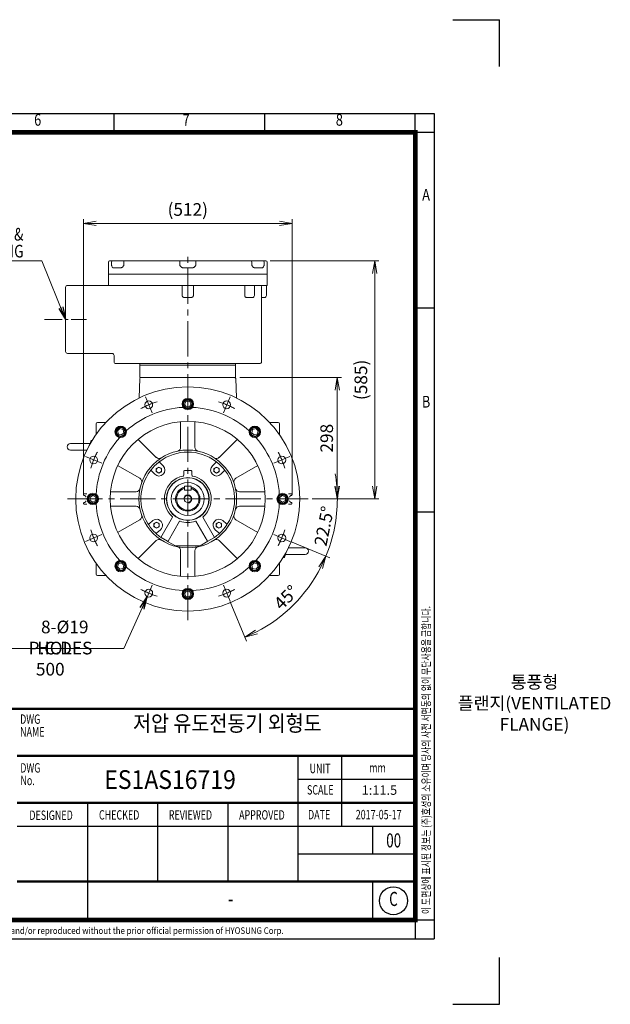
# Model space of a CAD drawing. Units: millimetres. Extents: x 0 to 3687, y 0 to 2415.
# Drawn here: x 2237 to 3687, y 0 to 2415 of the extents above; entities that cross this region are included whole.
import ezdxf
from ezdxf.enums import TextEntityAlignment as Align

# ---------------------------------------------------------------- set-up
doc = ezdxf.new("R2010")
doc.units = ezdxf.units.MM
doc.header["$LTSCALE"] = 115
doc.linetypes.add('CENTER2', pattern=[1.125, 0.75, -0.125, 0.125, -0.125])
doc.linetypes.add('HIDDEN2', pattern=[0.1875, 0.125, -0.0625])
doc.layers.get('0').update_dxf_attribs({"linetype": 'CONTINUOUS', "lineweight": 30})
doc.layers.get('DEFPOINTS').update_dxf_attribs({"linetype": 'CONTINUOUS'})
for name, color, linetype, lineweight in [('CENTER LINE', 1, 'CENTER2', 9), ('DIMENSION LINE', 2, 'CONTINUOUS', 13), ('HIDDEN OUTLINE', 2, 'HIDDEN2', 20), ('OUTLINE', 3, 'CONTINUOUS', 20)]:
    doc.layers.add(name, color=color, linetype=linetype, lineweight=lineweight)
doc.styles.add('HY견고딕', font='txt')
doc.styles.add('ROMANS', font='romans.shx', dxfattribs={"width": 0.7, "height": 3.5, "bigfont": 'whgtxt.shx'})
doc.styles.get("Standard").update_dxf_attribs({"font": 'romans.shx', "width": 0.8, "bigfont": 'whgtxt.shx'})
doc.dimstyles.get("Standard").update_dxf_attribs({"dimscale": 10.35, "dimtxt": 3, "dimasz": 3, "dimexe": 1, "dimexo": 1, "dimgap": 1, "dimtad": 1, "dimdec": 1, "dimzin": 9, "dimdsep": 46, "dimtxsty": 'Standard', "dimblk": 'OPEN', "dimcen": 0, "dimclrd": 256, "dimclre": 256, "dimclrt": 7, "dimadec": 1, "dimazin": 2, "dimtfac": 1, "dimtdec": 1, "dimtmove": 0, "dimatfit": 3, "dimldrblk": 'OPEN', "dimfxl": 0, "dimtolj": 1, "dimtzin": 0, "dimlwd": 9, "dimlwe": 9, "dimarcsym": 0})

# ---------------------------------------------------------------- blocks, each defined once
blk = doc.blocks.new('HS_A4양식_S_L(210X297MM)')
at = {"color": 0}
for p, q in [((18, 190), (283, 190)), ((283, 190), (283, 14)), ((283, 148.5), (279, 148.5)), ((283, 105), (279, 105)), ((18, 14), (283, 14)), ((18, 14), (283, 14))]:
    blk.add_line(p, q, dxfattribs=at)
for p, q in [((214.75, 186), (214.75, 190)), ((246.88, 186), (246.88, 190)), ((279, 186.04), (279, 190)), ((18, 186), (283, 186)), ((279, 186.04), (279, 14)), ((18, 18), (283, 18))]:
    blk.add_line(p, q)
at = {"color": 3, "const_width": 1}
blk.add_lwpolyline([(22, 18), (279, 18), (279, 186), (22, 186), (22, 17.5)], dxfattribs=at)
at = {"style": 'ROMANS', "width": 0.8}
for s, p in [('6', (198.39, 188.32)), ('7', (230.08, 188.32)), ('8', (262.79, 188.32)), ('A', (281.3, 172.34)), ('B', (281.3, 128.2))]:
    blk.add_text(s, height=2.5, dxfattribs=at).set_placement(p, align=Align.MIDDLE)
at = {"style": 'ROMANS', "width": 0.7}
blk.add_text('이 도면상에 표시된 정보는 (주)효성의 소유이며 당사의 사전 서면동의 없이 무단사용을 금합니다.', height=1.75, rotation=90, dxfattribs=at).set_placement((282.18, 19.25))
at = {"style": 'ROMANS', "width": 0.88}
blk.add_text("The information written in this drawing is HYOSUNG's property, and may not be disclosed and/or reproduced without the prior official permission of HYOSUNG Corp.", height=1.4, dxfattribs=at).set_placement((122.33, 15.02))
blk = doc.blocks.new('HYOSUNG_TITLE_A4_L')
for p in [(0, 45), (-170, 0)]:
    blk.add_line(p, (0, 0))
at = {"color": 3}
for p, q in [((-25, 8.2), (-25, 35)), ((-15.66, 20), (-15.66, 35)), ((-25, 30), (0, 30)), ((-85, 25), (0, 25)), ((-70, 25), (-70, 0)), ((-55, 25), (-55, 8.2)), ((-40, 25), (-40, 8.2)), ((-85, 20), (0, 20)), ((-9.09, 14.1), (-9.09, 20)), ((-25, 14.1), (0, 14.1)), ((-25, 14.1), (0, 14.1)), ((-9.09, 0), (-9.09, 8.2))]:
    blk.add_line(p, q, dxfattribs=at)
at = {"color": 3, "const_width": 0.5}
for points in [[(-170.25, 45), (0, 45)], [(-85, 35), (0, 35)], [(0, 25), (-85, 25)], [(0, 8.2), (-85, 8.2)]]:
    blk.add_lwpolyline(points, dxfattribs=at)
blk.add_circle((-4.66, 4.09), 2.99)
at = {"style": 'ROMANS', "width": 0.7}
for s, p in [('DWG ', (-84.36, 41.82)), ('NAME', (-84.36, 39.11)), ('DWG', (-84.33, 31.43)), ('UNIT', (-22.57, 31.29)), ('No.', (-84.3, 28.74)), ('SCALE', (-23.12, 26.74)), ('DESIGNED', (-82.39, 21.33)), ('CHECKED', (-67.53, 21.4)), ('REVIEWED', (-52.62, 21.4)), ('APPROVED', (-37.62, 21.4)), ('DATE', (-22.9, 21.45))]:
    blk.add_text(s, height=2, dxfattribs=at).set_placement(p)
for tag, height, p in [('GEN-TITLE-CTRN{2.5}', 2, (-167.5, 41.5)), ('GEN-TITLE-POSI{22.6}', 2, (-8.08, 32.46)), ('GEN-TITLE-APPM{2.5}', 2, (-167.5, 27.5)), ('GEN-TITLE-FSCM{20.7}', 1.8, (-12.78, 11.15))]:
    blk.add_attdef(tag, text='', height=height, dxfattribs=at).set_placement(p, align=Align.MIDDLE_CENTER)
for tag, height, p in [('GEN-TITLE-PLOT{5}', 1.8, (-160, 41.5)), ('GEN-TITLE-CHKM{2.5}', 2, (-167.5, 34.5)), ('GEN-TITLE-ISSD{5}', 1.8, (-160, 34.5)), ('GEN-TITLE-ITEM{12.7}', 3.5, (-120, 4.1)), ('GEN-TITLE-REF{12.7}', 3.5, (-39.42, 4.1)), ('GEN-TITLE-GRADE{22.6}', 3, (-4.66, 4.09))]:
    blk.add_attdef(tag, text='', height=height, dxfattribs=at).set_placement(p, align=Align.MIDDLE)
for tag, p in [('GEN-TITLE-MAT2{35}', (-153.17, 41.5)), ('GEN-TITLE-MAT1{35}', (-153.17, 34.5)), ('GEN-TITLE-DACT{35}', (-153.17, 27.5))]:
    blk.add_attdef(tag, text='', height=2, dxfattribs=at).set_placement(p, align=Align.MIDDLE_LEFT)
for tag, height, style, width, p in [('GEN-TITLE-DES1{20}', 3.4, 'HY견고딕', 0.9, (-40.12, 40.23)), ('GEN-TITLE-DES2{24.5}', 2.5, 'ROMANS', 0.8, (-40.25, 36.37)), ('GEN-TITLE-NR{12.3}', 4, 'HY견고딕', 0.9, (-52.35, 27.93)), ('GEN-TITLE-DAT{7.1}', 2, 'ROMANS', 0.7, (-7.81, 21.47)), ('GEN-TITLE-REV{22.6}', 3, 'ROMANS', 0.7, (-4.61, 15.46))]:
    blk.add_attdef(tag, text='', height=height, dxfattribs=dict(style=style, width=width)).set_placement(p, align=Align.CENTER)
at = {"style": 'ROMANS'}
blk.add_attdef('GEN-TITLE-SCA{12.7}', text='', height=2, dxfattribs=at).set_placement((-7.66, 26.68), align=Align.CENTER)
blk = doc.blocks.new('_Open')
at = {"color": 0, "linetype": 'ByBlock', "lineweight": -2}
for p, q in [((-1, 0.167), (0, 0)), ((-1, -0.167), (0, 0)), ((0, 0), (-1, 0))]:
    blk.add_line(p, q, dxfattribs=at)
blk = doc.blocks.new('*D18')
at = {"layer": 'DEFPOINTS', "color": 0, "transparency": 16777216}
for p in [(2767.4, 1537.5), (2945.1, 1239.5), (3016.9, 1239.5)]:
    blk.add_point(p, dxfattribs=at)
at = {"layer": 'DIMENSION LINE', "lineweight": 9, "transparency": 16777216}
for p, q in [((2777.8, 1537.5), (3027.3, 1537.5)), ((3016.9, 1506.4), (3016.9, 1270.5)), ((2955.5, 1239.5), (3027.3, 1239.5))]:
    blk.add_line(p, q, dxfattribs=at)
at = {"layer": 'DIMENSION LINE', "lineweight": 9, "transparency": 16777216, "xscale": 31.05, "yscale": 31.05, "zscale": 31.05}
for p, rotation in [((3016.9, 1537.5), 90), ((3016.9, 1239.5), 270)]:
    blk.add_blockref('_Open', p, dxfattribs=dict(at, rotation=rotation))
at = {"layer": 'DIMENSION LINE', "color": 7, "transparency": 16777216, "insert": (2991, 1388.5), "char_height": 31.05, "attachment_point": 5, "rotation": 90}
blk.add_mtext('\\A1;298', dxfattribs=at)
blk = doc.blocks.new('*D19')
at = {"layer": 'DEFPOINTS', "color": 0, "transparency": 16777216}
for p in [(2841.9, 1823.5), (3108.9, 1823.5), (2945.1, 1239.5)]:
    blk.add_point(p, dxfattribs=at)
at = {"layer": 'DIMENSION LINE', "lineweight": 9, "transparency": 16777216}
for p, q in [((2852.3, 1823.5), (3119.3, 1823.5)), ((3108.9, 1270.5), (3108.9, 1792.4)), ((2955.5, 1239.5), (3119.3, 1239.5))]:
    blk.add_line(p, q, dxfattribs=at)
at = {"layer": 'DIMENSION LINE', "lineweight": 9, "transparency": 16777216, "xscale": 31.05, "yscale": 31.05, "zscale": 31.05}
for p, rotation in [((3108.9, 1823.5), 90), ((3108.9, 1239.5), 270)]:
    blk.add_blockref('_Open', p, dxfattribs=dict(at, rotation=rotation))
at = {"layer": 'DIMENSION LINE', "color": 7, "transparency": 16777216, "insert": (3074.9, 1531.5), "char_height": 31.05, "attachment_point": 5, "rotation": 90}
blk.add_mtext('\\A1;(585)', dxfattribs=at)
blk = doc.blocks.new('*D20')
at = {"layer": 'DEFPOINTS', "color": 0, "transparency": 16777216}
for p in [(2906, 1915.5), (2393.8, 1239.5), (2906, 1239.5)]:
    blk.add_point(p, dxfattribs=at)
at = {"layer": 'DIMENSION LINE', "lineweight": 9, "transparency": 16777216}
for p, q in [((2393.8, 1249.8), (2393.8, 1925.8)), ((2424.9, 1915.5), (2874.9, 1915.5)), ((2906, 1249.8), (2906, 1925.8))]:
    blk.add_line(p, q, dxfattribs=at)
at = {"layer": 'DIMENSION LINE', "lineweight": 9, "transparency": 16777216, "xscale": 31.05, "yscale": 31.05, "zscale": 31.05, "rotation": 180}
blk.add_blockref('_Open', (2393.8, 1915.5), dxfattribs=at)
at = {"layer": 'DIMENSION LINE', "lineweight": 9, "transparency": 16777216, "xscale": 31.05, "yscale": 31.05, "zscale": 31.05}
blk.add_blockref('_Open', (2906, 1915.5), dxfattribs=at)
at = {"layer": 'DIMENSION LINE', "color": 7, "transparency": 16777216, "insert": (2649.9, 1949.5), "char_height": 31.05, "attachment_point": 5}
blk.add_mtext('\\A1;(512)', dxfattribs=at)
blk = doc.blocks.new('*D21')
at = {"layer": 'DEFPOINTS', "color": 0, "transparency": 16777216}
for p in [(2354.7, 1239.5), (2945.1, 1239.5), (2869.3, 1148.6), (2892.4, 1139), (3004.6, 1144.4)]:
    blk.add_point(p, dxfattribs=at)
at = {"layer": 'DIMENSION LINE', "lineweight": 9, "transparency": 16777216}
for p, q in [((2955.5, 1239.5), (3027.4, 1239.5)), ((2902, 1135), (2998.7, 1095))]:
    blk.add_line(p, q, dxfattribs=at)
for start, end in [(4.8468, 9.6936), (337.5, 0), (327.8064, 332.6532)]:
    blk.add_arc((2649.9, 1239.5), 367.2, start, end, dxfattribs=at)
at = {"layer": 'DIMENSION LINE', "lineweight": 9, "transparency": 16777216, "xscale": 31.05, "yscale": 31.05, "zscale": 31.05}
for p, rotation in [((3017.1, 1239.5), 272.4233901838965), ((2989.1, 1098.9), 65.07660981610165)]:
    blk.add_blockref('_Open', p, dxfattribs=dict(at, rotation=rotation))
at = {"layer": 'DIMENSION LINE', "color": 7, "transparency": 16777216, "insert": (2984.6, 1172.9), "char_height": 31.05, "attachment_point": 5, "rotation": 78.75}
blk.add_mtext('\\A1;22.5°', dxfattribs=at)
blk = doc.blocks.new('*D22')
at = {"layer": 'DEFPOINTS', "color": 0, "transparency": 16777216}
for p in [(2869.3, 1148.6), (2892.4, 1139), (2740.8, 1020), (2750.4, 996.9), (2873.4, 948.2)]:
    blk.add_point(p, dxfattribs=at)
at = {"layer": 'DIMENSION LINE', "lineweight": 9, "transparency": 16777216}
for p, q in [((2902, 1135), (2998.7, 1095)), ((2754.3, 987.4), (2794.4, 890.7))]:
    blk.add_line(p, q, dxfattribs=at)
blk.add_arc((2649.9, 1239.5), 367.2, 297.3468, 332.6532, dxfattribs=at)
at = {"layer": 'DIMENSION LINE', "lineweight": 9, "transparency": 16777216, "xscale": 31.05, "yscale": 31.05, "zscale": 31.05}
for p, rotation in [((2989.1, 1098.9), 65.07660981610157), ((2790.4, 900.2), 204.9233901838926)]:
    blk.add_blockref('_Open', p, dxfattribs=dict(at, rotation=rotation))
at = {"layer": 'DIMENSION LINE', "color": 7, "transparency": 16777216, "insert": (2891.2, 998.1), "char_height": 31.05, "attachment_point": 5, "rotation": 45}
blk.add_mtext('\\A1;45°', dxfattribs=at)
blk = doc.blocks.new('A$C7DBA6737')
at = {"layer": 'OUTLINE'}
for p, q in [((2110.5, 1022), (2117, 1025.7)), ((2110.5, 1014.5), (2110.5, 1022)), ((2117, 1010.7), (2110.5, 1014.5)), ((2117, 1025.7), (2123.5, 1022)), ((2123.5, 1014.5), (2117, 1010.7)), ((2123.5, 1022), (2123.5, 1014.5))]:
    blk.add_line(p, q, dxfattribs=at)
blk.add_circle((2117, 1018.2), 6.5, dxfattribs=at)
blk = doc.blocks.new('A$C62F56CEB')
at = {"layer": 'OUTLINE'}
blk.add_blockref('A$C7DBA6737', (-2117, -1018.2), dxfattribs=at)
blk = doc.blocks.new('A$C5EC20BD5')
at = {"layer": 'OUTLINE'}
blk.add_lwpolyline([(-4, 7), (-8.1, 0), (-4, -7), (4, -7), (8.1, 0), (4, 7)], close=True, dxfattribs=at)
for radius in [12, 10.4]:
    blk.add_circle((0, 0), radius, dxfattribs=at)
blk = doc.blocks.new('*U30')
at = {"layer": 'OUTLINE'}
blk.add_circle((0, 0), 14, dxfattribs=at)
at = {"layer": 'DIMENSION LINE'}
blk.add_blockref('A$C5EC20BD5', (0, 0), dxfattribs=at)
blk = doc.blocks.new('*U31')
at = {"layer": 'DIMENSION LINE', "color": 0, "linetype": 'ByBlock', "lineweight": -2, "transparency": 16777216}
blk.add_blockref('*U30', (13304.4, -4471.1), dxfattribs=at)
for p, rotation in [((13139.7, -4539.3), 45.00000000000003), ((13469.1, -4539.3), 315), ((13071.4, -4704), 90.00000000000001), ((13537.3, -4704), 270), ((13139.7, -4868.7), 135), ((13469.1, -4868.7), 225.0000000000001), ((13304.4, -4937), 180)]:
    blk.add_blockref('*U30', p, dxfattribs=dict(at, rotation=rotation))

msp = doc.modelspace()

# ---------------------------------------------------------------- linework, layer by layer
for p, q in [((3300.5, 2415), (3415.5, 2415)), ((3415.5, 2300), (3415.5, 2415)), ((3415.5, 0), (3415.5, 115)), ((3300.5, 0), (3415.5, 0))]:
    msp.add_line(p, q)
at = {"layer": 'CENTER LINE'}
for p, q in [((2649.91, 942.06), (2649.91, 1847.06)), ((2562.47, 1450.56), (2546.02, 1490.29)), ((2737.36, 1450.56), (2753.81, 1490.29)), ((2438.81, 1326.9), (2399.08, 1343.35)), ((2861.02, 1326.9), (2900.75, 1343.35)), ((2354.72, 1239.45), (2945.11, 1239.45)), ((2438.81, 1152.01), (2399.08, 1135.55)), ((2861.02, 1152.01), (2900.75, 1135.55)), ((2562.47, 1028.35), (2546.02, 988.62)), ((2737.36, 1028.35), (2753.81, 988.62))]:
    msp.add_line(p, q, dxfattribs=at)
at = {"layer": 'CENTER LINE', "ltscale": 0.5}
msp.add_line((2298.59, 1679.95), (2401.24, 1679.95), dxfattribs=at)
at = {"layer": 'CENTER LINE', "ltscale": 0.15}
msp.add_line((2559.03, 1020.03), (2549.46, 996.93), dxfattribs=at)
at = {"layer": 'CENTER LINE'}
for start, end in [(107.57243, 117.42757), (62.57243, 72.42757), (152.57243, 162.42757), (17.57243, 27.42757), (197.57243, 207.42757), (332.57243, 342.42757), (242.57243, 252.42757), (287.57243, 297.42757)]:
    msp.add_arc((2649.91, 1239.45), 250, start, end, dxfattribs=at)
at = {"layer": 'DIMENSION LINE'}
msp.add_arc((2649.91, 1239.45), 10, 270, 180, dxfattribs=at)
at = {"layer": 'HIDDEN OUTLINE'}
for p, q in [((2415.49, 1383.23), (2413.57, 1382.89)), ((2394.05, 1250.02), (2394.05, 1249.88)), ((2402.38, 1252.24), (2395.98, 1252.02)), ((2395.98, 1247.89), (2396.05, 1247.88)), ((2897.44, 1252.24), (2903.85, 1252.02)), ((2903.85, 1247.89), (2903.77, 1247.88)), ((2905.78, 1250.02), (2905.78, 1249.88)), ((2394.05, 1229.02), (2394.05, 1228.88)), ((2396.05, 1231.02), (2395.98, 1231.02)), ((2395.98, 1226.89), (2402.38, 1226.66)), ((2903.85, 1226.89), (2897.44, 1226.66)), ((2903.77, 1231.02), (2903.85, 1231.02)), ((2905.78, 1229.02), (2905.78, 1228.88)), ((2884.34, 1095.68), (2886.26, 1096.02))]:
    msp.add_line(p, q, dxfattribs=at)
for centre, radius, start, end in [((2396.05, 1250.02), 2, 92, 180), ((2396.05, 1249.88), 2, 180, 268), ((2395.91, 1243.89), 4, 0, 88), ((2395.91, 1235.02), 4, 272, 0), ((2903.91, 1243.89), 4, 92, 180), ((2903.91, 1235.02), 4, 180, 268), ((2903.78, 1250.02), 2, 0, 88), ((2903.78, 1249.88), 2, 272, 0), ((2396.05, 1229.02), 2, 92, 180), ((2396.05, 1228.88), 2, 180, 268), ((2903.78, 1229.02), 2, 0, 88), ((2903.78, 1228.88), 2, 272, 0)]:
    msp.add_arc(centre, radius, start, end, dxfattribs=at)
at = {"layer": 'OUTLINE'}
for p, q in [((2454.91, 1820.45), (2454.91, 1763.45)), ((2457.91, 1823.45), (2841.91, 1823.45)), ((2462.69, 1812.45), (2462.69, 1820.45)), ((2492.85, 1820.45), (2492.85, 1812.45)), ((2630.41, 1812.45), (2630.41, 1823.45)), ((2669.41, 1812.45), (2669.41, 1823.45)), ((2806.98, 1812.45), (2806.98, 1820.45)), ((2837.14, 1820.45), (2837.14, 1812.45)), ((2844.91, 1820.45), (2844.91, 1763.45)), ((2844.91, 1790.45), (2454.91, 1790.45)), ((2485.07, 1806.45), (2467.36, 1806.45)), ((2660.93, 1806.45), (2638.9, 1806.45)), ((2832.47, 1806.45), (2814.75, 1806.45)), ((2354.91, 1763.45), (2844.91, 1763.45)), ((2636.17, 1763.04), (2636.17, 1738.45)), ((2663.66, 1738.45), (2663.66, 1763.04)), ((2789.7, 1763.45), (2789.7, 1738.45)), ((2813.41, 1738.45), (2813.41, 1763.45)), ((2842.91, 1738.45), (2842.91, 1763.45)), ((2349.91, 1601.45), (2349.91, 1758.45)), ((2830.91, 1576.45), (2830.91, 1760.45)), ((2655.91, 1733.45), (2643.91, 1733.45)), ((2795.5, 1733.47), (2795.4, 1733.47)), ((2808.41, 1733.45), (2795.44, 1733.45)), ((2830.91, 1733.45), (2837.91, 1733.45)), ((2463.91, 1596.45), (2354.91, 1596.45)), ((2468.91, 1576.45), (2468.91, 1591.45)), ((2825.91, 1571.45), (2473.91, 1571.45)), ((2532.41, 1571.45), (2532.41, 1537.45)), ((2767.41, 1571.45), (2767.41, 1537.45)), ((2767.41, 1567.45), (2532.41, 1567.45)), ((2530.66, 1487.25), (2532.31, 1534.56)), ((2532.41, 1537.45), (2767.41, 1537.45)), ((2767.52, 1534.56), (2769.17, 1487.25)), ((2427.91, 1427.07), (2448.86, 1427.07)), ((2632.41, 1366.18), (2632.41, 1428.59)), ((2667.41, 1366.18), (2667.41, 1428.41)), ((2850.97, 1427.07), (2871.91, 1427.07)), ((2424.91, 1397.57), (2424.91, 1424.07)), ((2874.91, 1424.07), (2874.91, 1397.57)), ((2411.91, 1377.22), (2411.91, 1380.92)), ((2572.68, 1341.43), (2528.55, 1385.57)), ((2727.15, 1341.43), (2771.28, 1385.57)), ((2361.91, 1375.39), (2410.86, 1375.39)), ((2361.91, 1359.39), (2402.45, 1359.39)), ((2589.46, 1320.42), (2581.12, 1328.75)), ((2718.71, 1328.75), (2710.37, 1320.42)), ((2531.93, 1290.25), (2477.7, 1321.56)), ((2560.61, 1308.25), (2568.95, 1299.91)), ((2639.91, 1297.73), (2639.91, 1307.45)), ((2641.91, 1309.45), (2657.91, 1309.45)), ((2659.91, 1307.45), (2659.91, 1297.73)), ((2730.88, 1299.91), (2739.21, 1308.25)), ((2767.9, 1290.25), (2822.13, 1321.56)), ((2523.19, 1256.95), (2460.95, 1256.95)), ((2641.91, 1270.95), (2641.91, 1260.95)), ((2641.91, 1270.95), (2657.91, 1270.95)), ((2641.91, 1260.95), (2657.91, 1260.95)), ((2657.91, 1270.95), (2657.91, 1260.95)), ((2776.64, 1256.95), (2839.05, 1256.95)), ((2523.19, 1221.95), (2460.78, 1221.95)), ((2776.64, 1221.95), (2838.87, 1221.95)), ((2531.93, 1188.66), (2477.7, 1157.34)), ((2563.99, 1186.28), (2554.96, 1178.7)), ((2612.53, 1194.69), (2583.97, 1145.24)), ((2601.78, 1136.08), (2629.85, 1184.69)), ((2698.05, 1136.08), (2669.98, 1184.69)), ((2687.3, 1194.69), (2715.86, 1145.24)), ((2744.87, 1178.7), (2735.84, 1186.28)), ((2767.9, 1188.66), (2822.13, 1157.34)), ((2573.6, 1156.49), (2582.63, 1164.07)), ((2717.2, 1164.07), (2726.23, 1156.49)), ((2572.68, 1137.47), (2528.55, 1093.34)), ((2583.99, 1145.22), (2583.97, 1145.24)), ((2600.41, 1135.71), (2584.25, 1145.05)), ((2600.41, 1135.71), (2602.14, 1134.71)), ((2699.42, 1135.71), (2680.38, 1124.72)), ((2715.58, 1145.05), (2699.42, 1135.71)), ((2715.86, 1145.24), (2715.83, 1145.22)), ((2727.15, 1137.47), (2771.28, 1093.34)), ((2619.45, 1124.72), (2602.14, 1134.71)), ((2679.38, 1124.45), (2620.45, 1124.45)), ((2632.41, 1112.73), (2632.41, 1050.49)), ((2667.41, 1112.73), (2667.41, 1050.32)), ((2937.91, 1119.51), (2897.38, 1119.51)), ((2887.91, 1101.68), (2887.91, 1097.98)), ((2937.91, 1103.51), (2888.97, 1103.51)), ((2424.91, 1054.83), (2424.91, 1081.34)), ((2874.91, 1081.34), (2874.91, 1054.83)), ((2448.86, 1051.83), (2427.91, 1051.83)), ((2871.91, 1051.83), (2850.97, 1051.83))]:
    msp.add_line(p, q, dxfattribs=at)
for centre, radius in [((2649.91, 1239.45), 275), ((2554.24, 1470.42), 9.5), ((2745.58, 1470.42), 9.5), ((2649.91, 1239.45), 190.37), ((2649.91, 1239.45), 120), ((2418.94, 1335.12), 9.5), ((2880.88, 1335.12), 9.5), ((2649.91, 1239.45), 52.5), ((2649.91, 1239.45), 52), ((2649.91, 1239.45), 40.5), ((2649.91, 1239.45), 8.65), ((2418.94, 1143.78), 9.5), ((2880.88, 1143.78), 9.5), ((2554.24, 1008.48), 9.5), ((2554.24, 1008.48), 9.5), ((2745.58, 1008.48), 9.5)]:
    msp.add_circle(centre, radius, dxfattribs=at)
for centre, radius, start, end in [((2457.91, 1820.45), 3, 90, 180), ((2841.91, 1820.45), 3, 0, 90), ((2354.91, 1758.45), 5, 90, 180), ((2637.18, 1762.02), 1.43, 88.10574, 134.91432), ((2662.65, 1762.02), 1.43, 45.08038, 91.89955), ((2833.91, 1760.45), 3, 90, 180), ((2808.41, 1738.45), 5, 270, 0), ((2837.91, 1738.45), 5, 270, 0), ((2354.91, 1601.45), 5, 180, 270), ((2463.91, 1591.45), 5, 0, 90), ((2473.91, 1576.45), 5, 180, 270), ((2825.91, 1576.45), 5, 270, 0), ((2535.31, 1534.45), 3, 90, 178), ((2764.52, 1534.45), 3, 2, 90), ((2649.91, 1239.45), 225, 92.88994, 132.11006), ((2649.91, 1239.45), 225, 47.88994, 87.11006), ((2427.91, 1424.07), 3, 90, 180), ((2871.91, 1424.07), 3, 0, 90), ((2455.62, 1367.39), 45.7, 162.98702, 169.91861), ((2413.91, 1380.92), 2, 100.00013, 180.0002), ((2649.91, 1239.45), 225, 137.88994, 177.11006), ((2649.91, 1239.45), 225, 2.88994, 42.11006), ((2361.91, 1367.39), 8, 90, 269.99994), ((2649.91, 1239.45), 115, 53.39622, 126.60378), ((2622.41, 1366.51), 10, 282.21253, 0), ((2677.41, 1366.51), 10, 180, 257.78747), ((2649.91, 1239.45), 115, 128.64897, 141.35103), ((2579.52, 1348.74), 10, 225, 302.78747), ((2649.91, 1239.45), 115, 126.60378, 128.64897), ((2582.53, 1330.17), 2, 126.60378, 225), ((2720.31, 1348.74), 10, 237.21253, 315), ((2649.91, 1239.45), 115, 51.35103, 53.39622), ((2717.29, 1330.17), 2, 315, 53.39622), ((2649.91, 1239.45), 115, 38.64897, 51.35103), ((2649.91, 1239.45), 115, 143.39622, 211.60378), ((2649.91, 1239.45), 115, 141.35103, 143.39622), ((2559.2, 1306.83), 2, 45, 143.39622), ((2579.2, 1310.16), 14.5, 225, 45), ((2641.91, 1307.45), 2, 90, 180), ((2657.91, 1307.45), 2, 0, 90), ((2720.62, 1310.16), 14.5, 135, 315), ((2740.63, 1306.83), 2, 36.60378, 135), ((2649.91, 1239.45), 115, 36.60378, 38.64897), ((2649.91, 1239.45), 115, 328.39622, 36.60378), ((2526.93, 1281.59), 10, 341.08749, 60), ((2649.91, 1239.45), 57.5, 101.63526, 229.16192), ((2637.91, 1297.73), 2, 281.63526, 0), ((2661.91, 1297.73), 2, 180, 258.36474), ((2649.91, 1239.45), 57.5, 310.83808, 78.36474), ((2772.9, 1281.59), 10, 120, 198.91251), ((2522.86, 1266.95), 10, 270, 347.78747), ((2649.91, 1239.45), 30, 105.46601, 74.53399), ((2649.91, 1239.45), 27.5, 106.91239, 73.08761), ((2776.97, 1266.95), 10, 192.21253, 270), ((2649.91, 1239.45), 225, 182.88994, 222.11006), ((2522.86, 1211.95), 10, 12.21253, 90), ((2776.97, 1211.95), 10, 90, 167.78747), ((2649.91, 1239.45), 225, 317.88994, 357.11006), ((2526.93, 1197.32), 10, 300, 18.91251), ((2573.31, 1175.17), 14.5, 310, 130), ((2611.66, 1195.19), 1, 330, 49.16192), ((2630.71, 1184.19), 1, 70.83808, 150), ((2649.91, 1239.45), 57.5, 250.83808, 270), ((2649.91, 1239.45), 57.5, 270, 289.16192), ((2669.12, 1184.19), 1, 30, 109.16192), ((2688.17, 1195.19), 1, 130.83808, 210), ((2726.52, 1175.17), 14.5, 50, 230), ((2772.9, 1197.32), 10, 161.08749, 240), ((2649.91, 1239.45), 115, 211.60378, 213.64897), ((2553.67, 1180.24), 2, 211.60378, 310), ((2649.91, 1239.45), 115, 213.64897, 226.35103), ((2649.91, 1239.45), 115, 313.64897, 326.35103), ((2746.16, 1180.24), 2, 230, 328.39622), ((2649.91, 1239.45), 115, 326.35103, 328.39622), ((2649.91, 1239.45), 115, 226.35103, 228.39622), ((2579.52, 1130.16), 10, 57.21253, 135), ((2574.88, 1154.96), 2, 130, 228.39622), ((2649.91, 1239.45), 115, 228.39622, 234.5586), ((2649.91, 1239.45), 115, 234.5586, 235.01146), ((2649.91, 1239.45), 115, 235.02458, 235.17768), ((2600.91, 1136.58), 1, 240, 330), ((2698.92, 1136.58), 1, 210, 300), ((2720.31, 1130.16), 10, 45, 122.78747), ((2649.91, 1239.45), 115, 304.82232, 304.97542), ((2649.91, 1239.45), 115, 304.98854, 305.4414), ((2649.91, 1239.45), 115, 305.4414, 311.60378), ((2724.94, 1154.96), 2, 311.60378, 50), ((2649.91, 1239.45), 115, 311.60378, 313.64897), ((2620.45, 1126.45), 2, 240, 270), ((2622.41, 1112.39), 10, 0, 77.78747), ((2677.41, 1112.39), 10, 102.21253, 180), ((2679.38, 1126.45), 2, 270, 300), ((2937.91, 1111.51), 8, 270, 89.99994), ((2885.91, 1097.98), 2, 280.00013, 0.0002), ((2844.21, 1111.51), 45.7, 342.98702, 349.91861), ((2649.91, 1239.45), 225, 227.88994, 267.11006), ((2649.91, 1239.45), 225, 272.88994, 312.11006), ((2427.91, 1054.83), 3, 180, 270), ((2871.91, 1054.83), 3, 270, 0)]:
    msp.add_arc(centre, radius, start, end, dxfattribs=at)
for centre, major_axis, ratio, start_param, end_param in [((2465.36, 1820.45), (0, -3), 0.8889321, 3.1415927, 4.712389), ((2494.23, 1820.45), (0, -3), 0.4580389, 3.1415927, 4.712389), ((2805.6, 1820.45), (0, 3), 0.4580389, -1.5707963, 0), ((2834.47, 1820.45), (0, 3), 0.8889321, -1.5707963, 0), ((2835.91, 1728.45), (3.54, -3.54), 1, 3.9260909, 3.9322782)]:
    msp.add_ellipse(centre, major_axis=major_axis, ratio=ratio, start_param=start_param, end_param=end_param, dxfattribs=at)
for points, knots in [([(2467.36, 1806.45), (2467.09, 1806.45), (2466.82, 1806.5), (2466.44, 1806.62), (2466.31, 1806.67), (2466.06, 1806.8), (2465.94, 1806.87), (2465.58, 1807.11), (2465.36, 1807.31), (2464.92, 1807.76), (2464.72, 1808.02), (2464.15, 1808.87), (2463.82, 1809.53), (2463.22, 1810.94), (2462.95, 1811.7), (2462.69, 1812.45)], [0, 0, 0, 0, 0.125, 0.125, 0.1875, 0.1875, 0.25, 0.25, 0.375, 0.375, 0.5, 0.5, 0.75, 0.75, 1, 1, 1, 1]), ([(2492.85, 1812.45), (2492.35, 1811.7), (2491.84, 1810.94), (2490.74, 1809.53), (2490.16, 1808.87), (2489.18, 1808.02), (2488.84, 1807.76), (2488.13, 1807.31), (2487.77, 1807.11), (2487.2, 1806.87), (2487.01, 1806.8), (2486.63, 1806.67), (2486.44, 1806.62), (2485.86, 1806.5), (2485.47, 1806.45), (2485.07, 1806.45)], [0, 0, 0, 0, 0.25, 0.25, 0.5, 0.5, 0.625, 0.625, 0.75, 0.75, 0.8125, 0.8125, 0.875, 0.875, 1, 1, 1, 1]), ([(2638.9, 1806.45), (2638.44, 1806.45), (2637.99, 1806.5), (2637.33, 1806.63), (2637.11, 1806.68), (2636.68, 1806.81), (2636.46, 1806.89), (2635.83, 1807.14), (2635.42, 1807.34), (2634.65, 1807.8), (2634.27, 1808.07), (2633.22, 1808.92), (2632.61, 1809.58), (2631.75, 1810.62), (2631.47, 1810.98), (2630.94, 1811.71), (2630.67, 1812.08), (2630.41, 1812.45)], [0, 0, 0, 0, 0.125, 0.125, 0.1875, 0.1875, 0.25, 0.25, 0.375, 0.375, 0.5, 0.5, 0.75, 0.75, 0.875, 0.875, 1, 1, 1, 1]), ([(2669.41, 1812.45), (2669.15, 1812.08), (2668.89, 1811.71), (2668.36, 1810.98), (2668.08, 1810.62), (2667.22, 1809.58), (2666.6, 1808.92), (2665.55, 1808.07), (2665.18, 1807.8), (2664.4, 1807.34), (2664, 1807.14), (2663.37, 1806.89), (2663.15, 1806.81), (2662.72, 1806.68), (2662.5, 1806.63), (2661.83, 1806.5), (2661.39, 1806.45), (2660.93, 1806.45)], [0, 0, 0, 0, 0.125, 0.125, 0.25, 0.25, 0.5, 0.5, 0.625, 0.625, 0.75, 0.75, 0.8125, 0.8125, 0.875, 0.875, 1, 1, 1, 1]), ([(2814.75, 1806.45), (2814.36, 1806.45), (2813.97, 1806.5), (2813.39, 1806.62), (2813.2, 1806.67), (2812.82, 1806.8), (2812.62, 1806.87), (2812.06, 1807.11), (2811.7, 1807.31), (2810.99, 1807.76), (2810.65, 1808.02), (2809.67, 1808.87), (2809.08, 1809.53), (2807.99, 1810.94), (2807.48, 1811.7), (2806.98, 1812.45)], [0, 0, 0, 0, 0.125, 0.125, 0.1875, 0.1875, 0.25, 0.25, 0.375, 0.375, 0.5, 0.5, 0.75, 0.75, 1, 1, 1, 1]), ([(2837.14, 1812.45), (2836.88, 1811.7), (2836.61, 1810.94), (2836.01, 1809.53), (2835.68, 1808.87), (2835.11, 1808.02), (2834.9, 1807.76), (2834.47, 1807.31), (2834.25, 1807.11), (2833.89, 1806.87), (2833.77, 1806.8), (2833.52, 1806.67), (2833.39, 1806.62), (2833.01, 1806.5), (2832.74, 1806.45), (2832.47, 1806.45)], [0, 0, 0, 0, 0.25, 0.25, 0.5, 0.5, 0.625, 0.625, 0.75, 0.75, 0.8125, 0.8125, 0.875, 0.875, 1, 1, 1, 1]), ([(2636.17, 1738.45), (2636.17, 1738.01), (2636.24, 1737.57), (2636.44, 1736.94), (2636.52, 1736.73), (2636.72, 1736.34), (2636.83, 1736.15), (2637.08, 1735.79), (2637.22, 1735.62), (2637.52, 1735.3), (2637.68, 1735.15), (2638.01, 1734.87), (2638.19, 1734.74), (2638.55, 1734.51), (2638.74, 1734.4), (2639.33, 1734.11), (2639.73, 1733.96), (2640.55, 1733.73), (2640.97, 1733.65), (2642.23, 1733.48), (2643.07, 1733.45), (2643.91, 1733.45)], [0, 0, 0, 0, 0.125, 0.125, 0.1875, 0.1875, 0.25, 0.25, 0.3125, 0.3125, 0.375, 0.375, 0.4375, 0.4375, 0.5, 0.5, 0.625, 0.625, 0.75, 0.75, 1, 1, 1, 1]), ([(2655.91, 1733.45), (2656.76, 1733.45), (2657.6, 1733.48), (2658.85, 1733.65), (2659.26, 1733.73), (2660.09, 1733.96), (2660.5, 1734.11), (2661.08, 1734.39), (2661.26, 1734.5), (2661.63, 1734.73), (2661.81, 1734.86), (2662.31, 1735.28), (2662.61, 1735.6), (2662.99, 1736.14), (2663.11, 1736.33), (2663.3, 1736.73), (2663.39, 1736.93), (2663.52, 1737.35), (2663.57, 1737.56), (2663.64, 1738.01), (2663.66, 1738.23), (2663.66, 1738.45)], [0, 0, 0, 0, 0.25, 0.25, 0.375, 0.375, 0.5, 0.5, 0.5625, 0.5625, 0.625, 0.625, 0.75, 0.75, 0.8125, 0.8125, 0.875, 0.875, 0.9375, 0.9375, 1, 1, 1, 1]), ([(2789.7, 1738.45), (2789.7, 1738.07), (2789.74, 1737.7), (2789.91, 1736.98), (2790.04, 1736.62), (2790.28, 1736.13), (2790.37, 1735.97), (2790.56, 1735.66), (2790.67, 1735.51), (2791.01, 1735.09), (2791.26, 1734.85), (2791.81, 1734.41), (2792.11, 1734.22), (2792.72, 1733.92), (2793.05, 1733.8), (2793.71, 1733.61), (2794.05, 1733.55), (2794.74, 1733.47), (2795.09, 1733.45), (2795.44, 1733.45)], [0, 0, 0, 0, 0.125, 0.125, 0.25, 0.25, 0.3125, 0.3125, 0.375, 0.375, 0.5, 0.5, 0.625, 0.625, 0.75, 0.75, 0.875, 0.875, 1, 1, 1, 1]), ([(2601.78, 1136.08), (2601.74, 1136.02), (2601.75, 1135.9), (2601.79, 1135.62), (2601.82, 1135.46), (2601.88, 1135.18), (2601.91, 1135.05), (2601.98, 1134.89), (2602.01, 1134.84), (2602.05, 1134.79), (2602.07, 1134.77), (2602.11, 1134.74), (2602.12, 1134.72), (2602.14, 1134.71)], [0, 0, 0, 0, 0.25, 0.25, 0.5, 0.5, 0.75, 0.75, 0.875, 0.875, 0.9375, 0.9375, 1, 1, 1, 1]), ([(2698.05, 1136.08), (2698.09, 1136.02), (2698.07, 1135.9), (2698.03, 1135.62), (2698.01, 1135.46), (2697.95, 1135.18), (2697.91, 1135.05), (2697.85, 1134.89), (2697.82, 1134.84), (2697.77, 1134.79), (2697.76, 1134.77), (2697.72, 1134.74), (2697.7, 1134.72), (2697.68, 1134.71)], [0, 0, 0, 0, 0.25, 0.25, 0.5, 0.5, 0.75, 0.75, 0.875, 0.875, 0.9375, 0.9375, 1, 1, 1, 1])]:
    msp.add_open_spline(points, degree=3, knots=knots, dxfattribs=at)

# ---------------------------------------------------------------- block references
at = {"lineweight": 0, "xscale": 11.5, "yscale": 11.5, "zscale": 11.5}
msp.add_blockref('HS_A4양식_S_L(210X297MM)', (0, 0), dxfattribs=at)
at = {"lineweight": 0}
ref = msp.add_blockref('HYOSUNG_TITLE_A4_L', (3208.5, 207), dxfattribs=dict(at, xscale=11.5, yscale=11.5, zscale=11.5))
ref.add_attrib('GEN-TITLE-DES1{20}', '저압 유도전동기 외형도', dxfattribs={"height": 39.1, "style": 'HY견고딕', "width": 0.9}).set_placement((2747.1, 669.66), align=Align.CENTER)
ref.add_attrib('GEN-TITLE-NR{12.3}', 'ES1AS16719', dxfattribs={"height": 46, "style": 'HY견고딕', "width": 0.9}).set_placement((2606.45, 528.25), align=Align.CENTER)
ref.add_attrib('GEN-TITLE-DAT{7.1}', '2017-05-17', dxfattribs={"height": 23, "style": 'ROMANS', "width": 0.7}).set_placement((3118.64, 453.86), align=Align.CENTER)
ref.add_attrib('GEN-TITLE-REV{22.6}', '00', dxfattribs={"height": 34.5, "style": 'ROMANS', "width": 0.7}).set_placement((3155.48, 384.79), align=Align.CENTER)
ref.add_attrib('GEN-TITLE-REF{12.7}', '-', dxfattribs={"height": 40.25, "style": 'ROMANS', "width": 0.7}).set_placement((2755.16, 254.15), align=Align.MIDDLE)
ref.add_attrib('GEN-TITLE-GRADE{22.6}', 'C', dxfattribs={"height": 34.5, "style": 'ROMANS', "width": 0.7}).set_placement((3154.86, 254), align=Align.MIDDLE)
ref.add_attrib('GEN-TITLE-SCA{12.7}', '1:11.5', dxfattribs={"height": 23, "style": 'ROMANS'}).set_placement((3120.4, 513.86), align=Align.CENTER)
ref.add_attrib('GEN-TITLE-POSI{22.6}', 'mm', dxfattribs={"height": 23, "style": 'ROMANS', "width": 0.7}).set_placement((3115.61, 580.3), align=Align.MIDDLE_CENTER)
at = {"layer": 'DIMENSION LINE'}
for name, p in [('*U31', (-10654.45, 5943.49)), ('A$C62F56CEB', (2579.2, 1310.16)), ('A$C62F56CEB', (2720.62, 1310.16)), ('A$C62F56CEB', (2573.31, 1175.17)), ('A$C62F56CEB', (2726.52, 1175.17))]:
    msp.add_blockref(name, p, dxfattribs=at)

# ---------------------------------------------------------------- texts
at = {"style": 'ROMANS', "width": 0.7}
msp.add_text('HYOSUNG CORPORATION', height=0.115, dxfattribs=at).set_placement((3414.01, 0.03))
at = {"layer": 'DIMENSION LINE', "color": 7, "width": 0.8}
for s, p in [('TERMINAL BOX &', (1978.75, 1904.19)), ('COVER DRAWING', (1978.75, 1862.81))]:
    msp.add_text(s, height=31.05, dxfattribs=at).set_placement(p, align=Align.TOP_LEFT)
at = {"layer": 'DIMENSION LINE', "color": 7, "char_height": 31.05, "attachment_point": 5}
for s, insert in [('\\A1;8-%%C19 HOLES', (2347.95, 899.65)), ('\\A1;P.C.D 500', (2312.35, 847.82)), ('\\A1;\\pi-93.15,l124.2,t124.2;* 통풍형 플랜지(VENTILATED FLANGE)', (1572.98, 764.5))]:
    msp.add_mtext(s, dxfattribs=dict(at, insert=insert))

# ---------------------------------------------------------------- dimensions: what is measured, and where the dimension line sits
at = {"layer": 'DIMENSION LINE'}
dim = msp.add_linear_dim(base=(2906, 1915.45), p1=(2393.83, 1239.45), p2=(2906, 1239.45), text='(<>)', dimstyle='Standard', override={"dimdec": 0, "dimtfac": 0.55}, dxfattribs=at)
dim.commit()
dim.dimension.update_dxf_attribs({"geometry": '*D20', "text_midpoint": (2649.91, 1949.46)})
dim = msp.add_linear_dim(base=(3108.91, 1823.45), p1=(2945.11, 1239.45), p2=(2841.91, 1823.45), angle=90, text='(585)', dimstyle='Standard', override={"dimtfac": 0.55}, dxfattribs=at)
dim.commit()
dim.dimension.update_dxf_attribs({"geometry": '*D19', "text_midpoint": (3108.91, 1531.45), "dimtype": 160})
dim = msp.add_linear_dim(base=(3016.91, 1239.45), p1=(2767.41, 1537.45), p2=(2945.11, 1239.45), angle=90, dimstyle='Standard', override={"dimtfac": 0.55, "dimtmove": 0}, dxfattribs=at)
dim.commit()
dim.dimension.update_dxf_attribs({"geometry": '*D18', "text_midpoint": (2991.04, 1388.45)})
dim = msp.add_angular_dim_2l(base=(3004.57, 1144.42), line1=((2354.72, 1239.45), (2945.11, 1239.45)), line2=((2869.34, 1148.57), (2892.43, 1139)), dimstyle='Standard', override={"dimtmove": 0}, dxfattribs=at)
dim.commit()
dim.dimension.update_dxf_attribs({"geometry": '*D21', "text_midpoint": (2984.65, 1172.87)})
dim = msp.add_angular_dim_2l(base=(2873.43, 948.16), line1=((2869.34, 1148.57), (2892.43, 1139)), line2=((2740.8, 1020.03), (2750.37, 996.93)), dimstyle='Standard', dxfattribs=at)
dim.commit()
dim.dimension.update_dxf_attribs({"geometry": '*D22', "text_midpoint": (2891.24, 998.12)})

# ---------------------------------------------------------------- leaders
at = {"layer": 'DIMENSION LINE', "color": 7}
msp.add_leader([(2349.91, 1679.95), (2291.5, 1823.45), (1977.61, 1823.45)], dimstyle='Standard', dxfattribs=at)
msp.add_leader([(2550.61, 999.71), (2492.84, 872.45), (2217.78, 872.45)], dimstyle='Standard', override={"dimgap": 1, "dimtad": 0}, dxfattribs=at)

doc.saveas('drawing.dxf')
